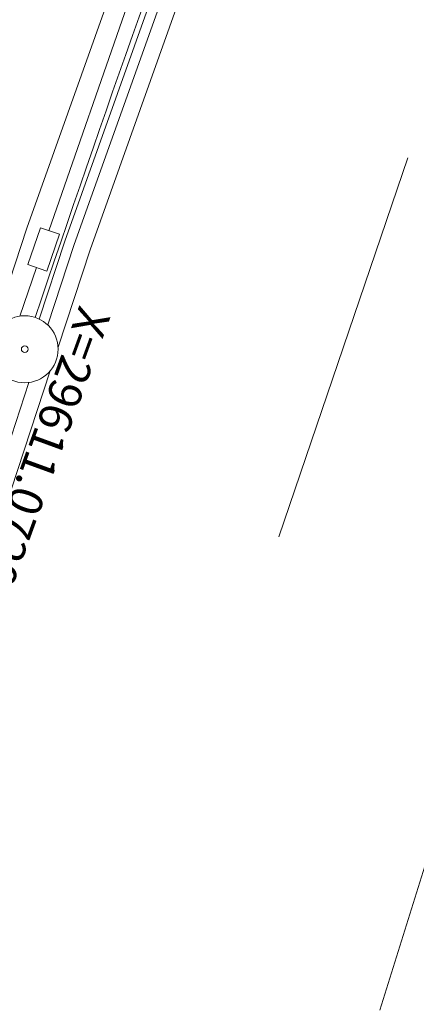
# Model space of a CAD drawing. Units: metres. Extents: x 22429 to 22683, y 29954 to 30238.
# Drawn here: x 22569 to 22575, y 30038 to 30053 of the extents above; entities that cross this region are included whole.
import ezdxf
from ezdxf.enums import TextEntityAlignment as Align

# ---------------------------------------------------------------- set-up
doc = ezdxf.new("R2010")
doc.units = ezdxf.units.M
doc.header["$MEASUREMENT"] = 0
doc.layers.add('道路平面図', color=7, linetype='Continuous', lineweight=5)
doc.styles.add('YOKO_GOTHIC', font='MS Gothic.ttf')

msp = doc.modelspace()

# ---------------------------------------------------------------- linework, layer by layer
at = {"layer": '道路平面図'}
for p, q in [((22568.784, 30049.429), (22570.444, 30054.086)), ((22571.008, 30053.88), (22569.351, 30049.234)), ((22571.149, 30053.829), (22569.493, 30049.186)), ((22571.383, 30053.743), (22569.73, 30049.104)), ((22570.547, 30053.513), (22569.114, 30049.391)), ((22572.551, 30044.821), (22574.483, 30050.48)), ((22567.191, 30044.601), (22568.784, 30049.429)), ((22568.798, 30048.886), (22568.986, 30049.436)), ((22568.986, 30049.436), (22569.27, 30049.338)), ((22569.27, 30049.338), (22569.081, 30048.789)), ((22569.351, 30049.234), (22568.968, 30048.072)), ((22569.493, 30049.186), (22569.097, 30047.983)), ((22569.73, 30049.104), (22569.251, 30047.653)), ((22568.926, 30048.842), (22568.677, 30048.115)), ((22569.081, 30048.789), (22568.798, 30048.886)), ((22569.134, 30047.299), (22568.144, 30044.299)), ((22568.813, 30047.125), (22567.906, 30044.374)), ((22574.063, 30037.75), (22575.589, 30042.644))]:
    msp.add_line(p, q, dxfattribs=at)
msp.add_circle((22568.752, 30047.621), 0.5, dxfattribs=at)
at = {"layer": '道路平面図', "linetype": 'Continuous'}
msp.add_circle((22568.752, 30047.621), 0.05, dxfattribs=at)
at = {"layer": '道路平面図'}
msp.add_arc((22805.927, 29968.577), 250, 157.099, 161.454, dxfattribs=at)

# ---------------------------------------------------------------- texts
at = {"layer": '道路平面図', "linetype": 'Continuous', "style": 'YOKO_GOTHIC'}
msp.add_text('X=29611.0720,Y=22752.9900', height=0.499, rotation=250, dxfattribs=at).set_placement((22569.427, 30048.344), align=Align.BOTTOM_LEFT)

doc.saveas('drawing.dxf')
